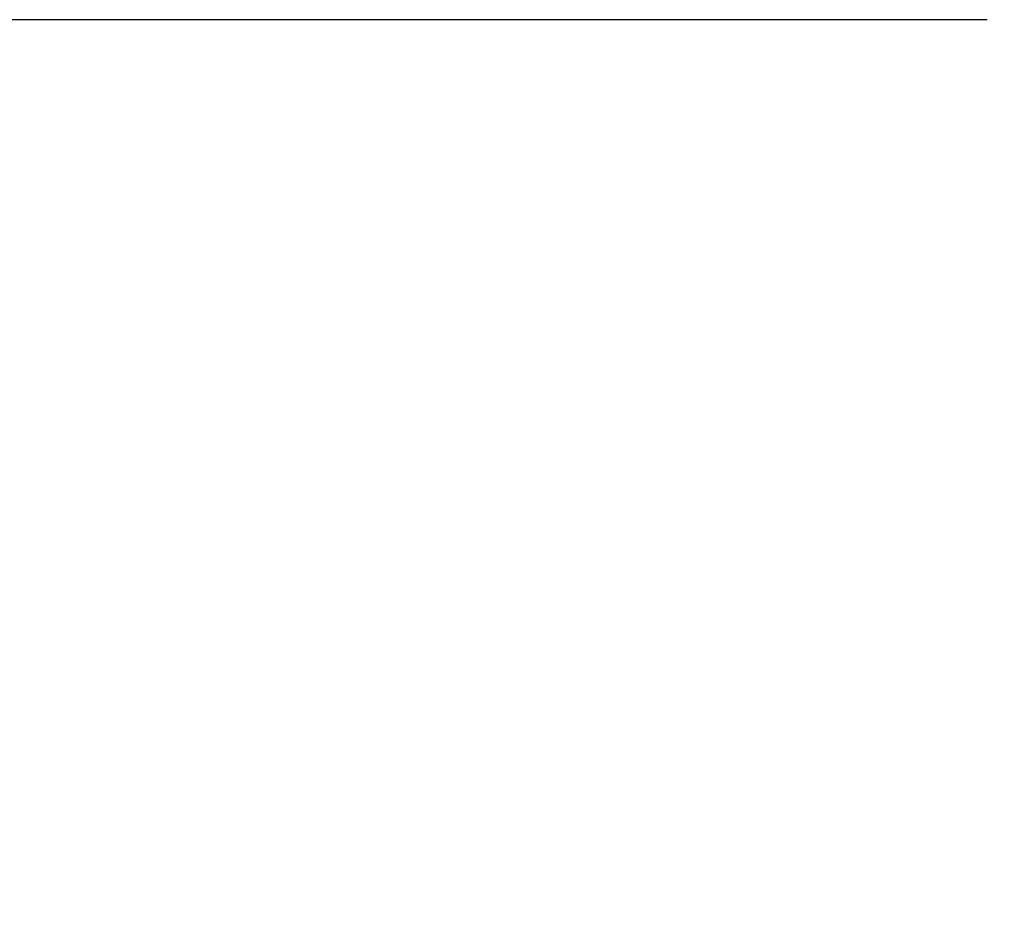
# Model space of a CAD drawing. Units: inches. Extents: x 1770 to 3450, y -2393 to -17.
# Drawn here: x 2149 to 2275, y -1166 to -1053 of the extents above; entities that cross this region are included whole.
import ezdxf

# ---------------------------------------------------------------- set-up
doc = ezdxf.new("R2010")
doc.units = ezdxf.units.IN
doc.header["$MEASUREMENT"] = 0
doc.layers.add('寸法', color=3, linetype='Continuous', lineweight=20)
doc.styles.add('japanese', font='romans.shx', dxfattribs={"bigfont": 'bigfont.shx'})
doc.dimstyles.new('KIHON1対8', dxfattribs={"dimscale": 10, "dimtxt": 2, "dimasz": 2, "dimexe": 0, "dimexo": 1.6, "dimgap": 0.8, "dimtad": 1, "dimdec": 0, "dimdsep": 46, "dimtxsty": 'japanese', "dimblk": 'OPEN30', "dimcen": 2.5, "dimadec": 0, "dimazin": 0, "dimtfac": 1, "dimtdec": 0, "dimtmove": 0, "dimatfit": 0, "dimfxl": 1, "dimarcsym": 0})

# ---------------------------------------------------------------- blocks, each defined once
blk = doc.blocks.new('_Open30')
at = {"color": 0, "linetype": 'ByBlock', "lineweight": -2}
for p, q in [((-1, 0.2679), (0, 0)), ((0, 0), (-1, -0.2679)), ((0, 0), (-1, 0))]:
    blk.add_line(p, q, dxfattribs=at)
blk = doc.blocks.new('*D4')
at = {"layer": 'Defpoints', "color": 0, "transparency": 16777216}
for p in [(2288.39, -1053.22), (2029.36, -1703.41), (2160.4, -1703.41)]:
    blk.add_point(p, dxfattribs=at)
at = {"layer": '寸法', "color": 0, "lineweight": -2, "transparency": 16777216}
for p, q in [((2272.39, -1053.22), (2029.36, -1053.22)), ((2029.36, -1073.22), (2029.36, -1683.41)), ((2144.4, -1703.41), (2029.36, -1703.41))]:
    blk.add_line(p, q, dxfattribs=at)
at = {"layer": '寸法', "color": 0, "lineweight": -2, "transparency": 16777216, "xscale": 20, "yscale": 20, "zscale": 20}
for p, rotation in [((2029.36, -1053.22), 90), ((2029.36, -1703.41), 270)]:
    blk.add_blockref('_Open30', p, dxfattribs=dict(at, rotation=rotation))
at = {"layer": '寸法', "color": 0, "transparency": 16777216, "insert": (2011.36, -1378.31), "char_height": 20, "attachment_point": 5, "rotation": 90, "style": 'japanese'}
blk.add_mtext('300-1000', dxfattribs=at)

msp = doc.modelspace()

# ---------------------------------------------------------------- dimensions: what is measured, and where the dimension line sits
at = {"layer": '寸法'}
dim = msp.add_linear_dim(base=(2029.36, -1703.41), p1=(2288.39, -1053.22), p2=(2160.4, -1703.41), angle=90, text='300-1000', dimstyle='KIHON1対8', dxfattribs=at)
dim.commit()
dim.dimension.update_dxf_attribs({"geometry": '*D4', "text_midpoint": (2011.36, -1378.31)})

doc.saveas('drawing.dxf')
